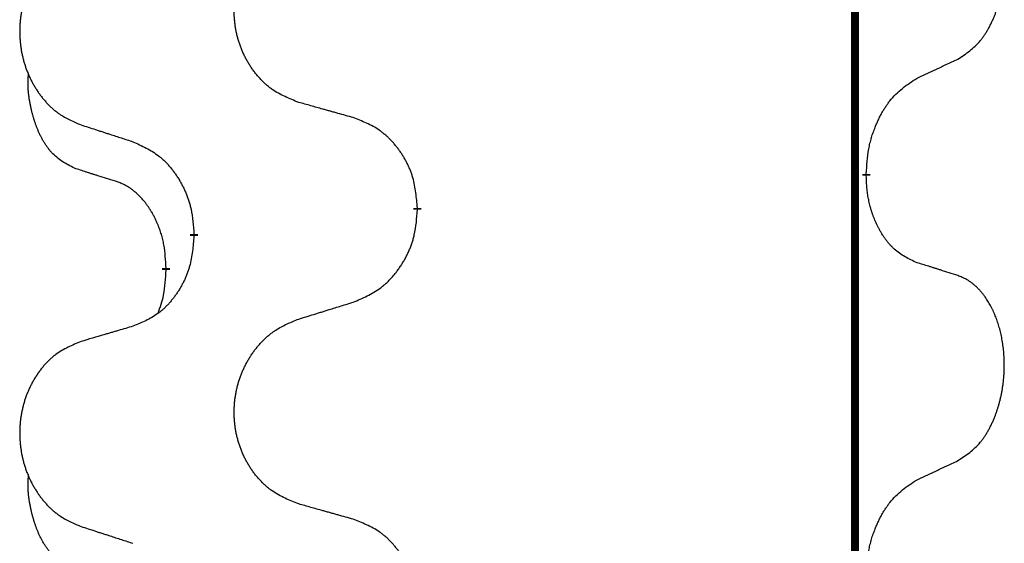
# Model space of a CAD drawing. Units: millimetres. Extents: x -836 to 1543, y -180 to 645.
# Drawn here: x -545 to -537, y 471 to 475 of the extents above; entities that cross this region are included whole.
import ezdxf

# ---------------------------------------------------------------- set-up
doc = ezdxf.new("R2010")
doc.units = ezdxf.units.MM
doc.linetypes.add('SLD_Durchgehend', pattern=[0, 0, 0])

# ---------------------------------------------------------------- blocks, each defined once
blk = doc.blocks.new('HL50FU-0-190', base_point=(353.548, 232.4215))
at = {"color": 7, "linetype": 'SLD_Durchgehend', "const_width": 0.0625}
for points in [[(-537.8994, 576.0133), (-537.8994, 412.1133)], [(-537.8093, 474.2182), (-537.8093, 474.2032)], [(-541.3585, 473.9492), (-541.3585, 473.9342)], [(-543.1253, 473.7273), (-543.1253, 473.7423)], [(-543.3455, 473.4733), (-543.3455, 473.4583)]]:
    blk.add_lwpolyline(points, dxfattribs=at)
at = {"color": 7, "linetype": 'SLD_Durchgehend'}
for points, knots in [([(-537.0854, 475.1262), (-537.0533, 475.147), (-536.9892, 475.1887), (-536.9268, 475.2476), (-536.8923, 475.2911), (-536.8771, 475.3121), (-536.863, 475.3338), (-536.8491, 475.3569), (-536.8355, 475.3814), (-536.8223, 475.4073), (-536.81, 475.4336), (-536.799, 475.4593), (-536.7891, 475.4842), (-536.7803, 475.5084), (-536.772, 475.5327), (-536.7642, 475.5578), (-536.7569, 475.5836), (-536.7501, 475.6102), (-536.744, 475.6369), (-536.7384, 475.6643), (-536.7335, 475.6924), (-536.7292, 475.7211), (-536.7256, 475.75), (-536.7227, 475.7791), (-536.7205, 475.8086), (-536.719, 475.8383), (-536.7183, 475.8681), (-536.7183, 475.8966), (-536.7189, 475.9237), (-536.7201, 475.9494), (-536.7219, 475.9751), (-536.7243, 476.0005), (-536.7271, 476.0257), (-536.7305, 476.0505), (-536.7345, 476.0753), (-536.7389, 476.0993), (-536.7438, 476.1226), (-536.749, 476.1451), (-536.7548, 476.1675), (-536.7609, 476.1893), (-536.7674, 476.2106), (-536.7743, 476.2312), (-536.7817, 476.2517), (-536.7896, 476.272), (-536.7982, 476.2923), (-536.8073, 476.3124), (-536.817, 476.3323), (-536.827, 476.3513), (-536.8372, 476.3695), (-536.8477, 476.3869), (-536.8587, 476.4039), (-536.8715, 476.4225), (-536.8863, 476.4424), (-536.9035, 476.4633), (-536.9217, 476.4833), (-536.9402, 476.5015), (-536.9589, 476.518), (-536.9776, 476.5328), (-536.9972, 476.5463), (-537.0215, 476.5608), (-537.051, 476.5749), (-537.0739, 476.584), (-537.0854, 476.5886)], [0, 0, 0, 0, 0.114626, 0.229253, 0.255136, 0.281028, 0.306957, 0.332884, 0.361934, 0.390985, 0.420018, 0.449052, 0.474762, 0.500472, 0.526183, 0.551894, 0.5793, 0.606707, 0.634112, 0.661518, 0.690573, 0.719628, 0.748686, 0.777743, 0.807529, 0.837316, 0.867099, 0.896882, 0.922639, 0.948395, 0.974152, 0.999908, 1.024987, 1.050066, 1.075144, 1.100222, 1.123355, 1.146488, 1.16962, 1.192753, 1.214494, 1.236235, 1.257976, 1.279718, 1.301816, 1.323914, 1.34601, 1.368106, 1.38839, 1.408673, 1.42896, 1.449249, 1.476285, 1.503323, 1.530378, 1.557432, 1.581269, 1.605108, 1.628896, 1.652672, 1.68974, 1.726808, 1.726808, 1.726808, 1.726808]), ([(-542.2969, 474.7835), (-542.3332, 474.798), (-542.4057, 474.8268), (-542.4837, 474.869), (-542.5311, 474.9042), (-542.5543, 474.9234), (-542.5765, 474.9438), (-542.5979, 474.9655), (-542.6185, 474.9883), (-542.6382, 475.0122), (-542.6569, 475.037), (-542.6745, 475.0625), (-542.6911, 475.0886), (-542.7066, 475.1153), (-542.7211, 475.1425), (-542.7346, 475.1705), (-542.747, 475.199), (-542.7583, 475.2281), (-542.7685, 475.2577), (-542.7774, 475.2875), (-542.7852, 475.3176), (-542.7918, 475.348), (-542.7972, 475.3785), (-542.8015, 475.4093), (-542.8046, 475.4403), (-542.8065, 475.4715), (-542.8073, 475.5027), (-542.807, 475.5339), (-542.8054, 475.5649), (-542.8027, 475.5959), (-542.7989, 475.6267), (-542.7939, 475.6573), (-542.7878, 475.6876), (-542.7806, 475.7175), (-542.7723, 475.7472), (-542.7629, 475.7765), (-542.7524, 475.8054), (-542.7407, 475.8339), (-542.728, 475.8619), (-542.7143, 475.8893), (-542.6996, 475.916), (-542.684, 475.942), (-542.6674, 475.9675), (-542.6498, 475.9923), (-542.6313, 476.0165), (-542.6118, 476.04), (-542.5913, 476.0627), (-542.57, 476.0843), (-542.5481, 476.1048), (-542.5254, 476.124), (-542.5018, 476.1421), (-542.4579, 476.1723), (-542.3897, 476.2081), (-542.3279, 476.2333), (-542.2969, 476.2459)], [0, 0, 0, 0, 0.117086, 0.234172, 0.26425, 0.294342, 0.324476, 0.354607, 0.385625, 0.416644, 0.447649, 0.478654, 0.509524, 0.540393, 0.571263, 0.602133, 0.633372, 0.664611, 0.695847, 0.727084, 0.758108, 0.789132, 0.820159, 0.851185, 0.8824, 0.913614, 0.944827, 0.97604, 1.007095, 1.038151, 1.069208, 1.100265, 1.131069, 1.161872, 1.192674, 1.223475, 1.254222, 1.284969, 1.315717, 1.346465, 1.376816, 1.407167, 1.437517, 1.467868, 1.498416, 1.528964, 1.559522, 1.59008, 1.619832, 1.649585, 1.679305, 1.709013, 1.809224, 1.909434, 1.909434, 1.909434, 1.909434]), ([(-544.0177, 476.068), (-544.0522, 476.0535), (-544.1214, 476.0246), (-544.1955, 475.9823), (-544.2405, 475.9472), (-544.2625, 475.928), (-544.2836, 475.9076), (-544.3039, 475.886), (-544.3235, 475.8631), (-544.3422, 475.8392), (-544.36, 475.8144), (-544.3767, 475.789), (-544.3925, 475.7629), (-544.4072, 475.7362), (-544.421, 475.7089), (-544.4338, 475.681), (-544.4456, 475.6525), (-544.4564, 475.6233), (-544.466, 475.5938), (-544.4745, 475.5639), (-544.4819, 475.5338), (-544.4882, 475.5035), (-544.4933, 475.473), (-544.4974, 475.4422), (-544.5003, 475.4112), (-544.5022, 475.38), (-544.503, 475.3488), (-544.5026, 475.3177), (-544.5011, 475.2866), (-544.4986, 475.2557), (-544.4949, 475.2248), (-544.4902, 475.1943), (-544.4844, 475.164), (-544.4776, 475.134), (-544.4697, 475.1044), (-544.4607, 475.075), (-544.4507, 475.0461), (-544.4397, 475.0177), (-544.4276, 474.9897), (-544.4145, 474.9623), (-544.4006, 474.9356), (-544.3857, 474.9096), (-544.3699, 474.8841), (-544.3532, 474.8593), (-544.3356, 474.8351), (-544.3171, 474.8116), (-544.2976, 474.7889), (-544.2774, 474.7673), (-544.2565, 474.7468), (-544.235, 474.7276), (-544.2125, 474.7095), (-544.1709, 474.6794), (-544.1061, 474.6435), (-544.0471, 474.6182), (-544.0177, 474.6056)], [0, 0, 0, 0, 0.112481, 0.224961, 0.254205, 0.283463, 0.312765, 0.342064, 0.372505, 0.402946, 0.433372, 0.463798, 0.494314, 0.52483, 0.555347, 0.585864, 0.616922, 0.647981, 0.679038, 0.710095, 0.741061, 0.772027, 0.802995, 0.833963, 0.865172, 0.896381, 0.927588, 0.958795, 0.989832, 1.020868, 1.051906, 1.082944, 1.113652, 1.144359, 1.175065, 1.20577, 1.236283, 1.266796, 1.29731, 1.327824, 1.357761, 1.387698, 1.417635, 1.447572, 1.477483, 1.507394, 1.537316, 1.567238, 1.596112, 1.624989, 1.653829, 1.682658, 1.778901, 1.875145, 1.875145, 1.875145, 1.875145]), ([(-537.4085, 474.975), (-537.3857, 474.9856), (-537.3402, 475.0067), (-537.2908, 475.0297), (-537.2603, 475.044), (-537.2487, 475.0494), (-537.237, 475.0549), (-537.2253, 475.0604), (-537.2137, 475.0658), (-537.202, 475.0713), (-537.1904, 475.0768), (-537.167, 475.0877), (-537.132, 475.1042), (-537.1009, 475.1189), (-537.0854, 475.1262)], [0, 0, 0, 0, 0.075268, 0.1505361, 0.163415, 0.176294, 0.1891729, 0.2020518, 0.2149361, 0.2278204, 0.2407047, 0.253589, 0.3051493, 0.3567097, 0.3567097, 0.3567097, 0.3567097]), ([(-544.0693, 474.2629), (-544.1022, 474.2797), (-544.1679, 474.3132), (-544.2313, 474.3658), (-544.2655, 474.405), (-544.2797, 474.423), (-544.2929, 474.4417), (-544.306, 474.4617), (-544.3187, 474.483), (-544.3311, 474.5055), (-544.3426, 474.5285), (-544.3531, 474.5512), (-544.3625, 474.5736), (-544.3711, 474.5956), (-544.3791, 474.6178), (-544.3867, 474.6407), (-544.394, 474.6644), (-544.4008, 474.6889), (-544.4072, 474.7134), (-544.4131, 474.7387), (-544.4186, 474.7646), (-544.4236, 474.7913), (-544.428, 474.818), (-544.4316, 474.8451), (-544.4344, 474.8724), (-544.4362, 474.9), (-544.437, 474.9276), (-544.4366, 474.9564), (-544.4347, 474.9864), (-544.4328, 475.0071), (-544.4319, 475.0175)], [0, 0, 0, 0, 0.1104767, 0.2209534, 0.2438284, 0.2667114, 0.2896326, 0.3125527, 0.3382849, 0.3640175, 0.389731, 0.4154442, 0.4390192, 0.4625939, 0.4861716, 0.5097495, 0.5351329, 0.5605162, 0.5859001, 0.6112844, 0.6383739, 0.665463, 0.6925584, 0.7196538, 0.7472958, 0.7749392, 0.8025614, 0.830178, 0.8614107, 0.8926434, 0.8926434, 0.8926434, 0.8926434]), ([(-537.8093, 474.2182), (-537.8073, 474.2512), (-537.8033, 474.3172), (-537.7948, 474.3906), (-537.7855, 474.4381), (-537.7804, 474.4605), (-537.7746, 474.4829), (-537.7684, 474.5047), (-537.7618, 474.5259), (-537.7547, 474.5466), (-537.7472, 474.5671), (-537.7381, 474.5905), (-537.7273, 474.6166), (-537.7142, 474.6453), (-537.7003, 474.6736), (-537.686, 474.7004), (-537.6713, 474.7258), (-537.6563, 474.7496), (-537.6403, 474.7728), (-537.6007, 474.8251), (-537.5263, 474.898), (-537.4477, 474.9493), (-537.4085, 474.975)], [0, 0, 0, 0, 0.0991279, 0.1982558, 0.2212992, 0.2443459, 0.2673984, 0.2904499, 0.3123028, 0.3341557, 0.3560082, 0.3778615, 0.4093786, 0.4408961, 0.4724293, 0.503962, 0.5321252, 0.5602895, 0.5884188, 0.6165402, 0.7571053, 0.8976704, 0.8976704, 0.8976704, 0.8976704]), ([(-541.8657, 474.6631), (-541.8858, 474.6686), (-541.926, 474.6798), (-541.9712, 474.6924), (-542.0014, 474.7009), (-542.0165, 474.7051), (-542.0316, 474.7093), (-542.0466, 474.7135), (-542.0617, 474.7177), (-542.0768, 474.7219), (-542.0919, 474.7261), (-542.1336, 474.7378), (-542.202, 474.7569), (-542.2653, 474.7747), (-542.2969, 474.7835)], [0, 0, 0, 0, 0.0626283, 0.1252565, 0.140914, 0.1565714, 0.1722289, 0.1878864, 0.2035442, 0.219202, 0.2348598, 0.2505176, 0.3491531, 0.4477886, 0.4477886, 0.4477886, 0.4477886]), ([(-541.3585, 473.9492), (-541.362, 473.9894), (-541.3689, 474.0697), (-541.3852, 474.1592), (-541.4033, 474.2165), (-541.4136, 474.2444), (-541.4251, 474.2719), (-541.4378, 474.2987), (-541.4515, 474.325), (-541.4663, 474.3506), (-541.482, 474.3757), (-541.4986, 474.4), (-541.5159, 474.4237), (-541.5341, 474.4466), (-541.5532, 474.4688), (-541.5729, 474.49), (-541.5934, 474.5101), (-541.6145, 474.529), (-541.6365, 474.5469), (-541.6827, 474.5805), (-541.7589, 474.6212), (-541.8301, 474.6491), (-541.8657, 474.6631)], [0, 0, 0, 0, 0.1209346, 0.2418691, 0.2715902, 0.3013222, 0.3310797, 0.3608342, 0.3904011, 0.4199685, 0.4495293, 0.4790908, 0.5083301, 0.5375686, 0.5668172, 0.5960652, 0.6244344, 0.6528069, 0.6811435, 0.7094671, 0.8241186, 0.93877, 0.93877, 0.93877, 0.93877]), ([(-544.0177, 474.6056), (-543.9987, 474.5994), (-543.9607, 474.5871), (-543.9179, 474.5733), (-543.8894, 474.564), (-543.8752, 474.5594), (-543.8609, 474.5548), (-543.8467, 474.5502), (-543.8324, 474.5456), (-543.8182, 474.541), (-543.8039, 474.5363), (-543.7641, 474.5234), (-543.6986, 474.5022), (-543.6379, 474.4825), (-543.6076, 474.4727)], [0, 0, 0, 0, 0.0599168, 0.1198336, 0.1348129, 0.1497923, 0.1647716, 0.179751, 0.1947305, 0.2097099, 0.2246894, 0.2396689, 0.3353723, 0.4310757, 0.4310757, 0.4310757, 0.4310757]), ([(-543.6076, 474.4727), (-543.5723, 474.4567), (-543.5018, 474.4249), (-543.4265, 474.3793), (-543.3811, 474.3419), (-543.3589, 474.3214), (-543.3377, 474.2999), (-543.3173, 474.277), (-543.2977, 474.253), (-543.2788, 474.2278), (-543.261, 474.2019), (-543.2442, 474.1752), (-543.2283, 474.1479), (-543.2133, 474.1199), (-543.1994, 474.0913), (-543.1867, 474.0621), (-543.1751, 474.0323), (-543.1647, 474.0019), (-543.1557, 473.9711), (-543.1429, 473.9181), (-543.1322, 473.8416), (-543.1276, 473.7754), (-543.1253, 473.7423)], [0, 0, 0, 0, 0.1161018, 0.2322037, 0.2623496, 0.2925108, 0.3227169, 0.3529195, 0.3843764, 0.415834, 0.4472779, 0.4787225, 0.5104414, 0.5421594, 0.5738837, 0.6056077, 0.6377093, 0.6698134, 0.7018938, 0.7339652, 0.8335001, 0.9330351, 0.9330351, 0.9330351, 0.9330351]), ([(-543.7463, 474.1607), (-543.7694, 474.1678), (-543.8156, 474.1819), (-543.8656, 474.1974), (-543.8963, 474.2071), (-543.9078, 474.2107), (-543.9194, 474.2144), (-543.9309, 474.2181), (-543.9425, 474.2217), (-543.954, 474.2254), (-543.9655, 474.2291), (-543.9886, 474.2366), (-544.0232, 474.2478), (-544.054, 474.2579), (-544.0693, 474.2629)], [0, 0, 0, 0, 0.072467, 0.1449339, 0.1570396, 0.1691453, 0.181251, 0.1933566, 0.2054742, 0.2175917, 0.2297093, 0.2418268, 0.2903502, 0.3388736, 0.3388736, 0.3388736, 0.3388736]), ([(-543.3455, 473.4733), (-543.3472, 473.504), (-543.3507, 473.5653), (-543.3583, 473.6337), (-543.3669, 473.6779), (-543.3716, 473.6989), (-543.3769, 473.7198), (-543.3827, 473.7401), (-543.3889, 473.7599), (-543.3955, 473.7791), (-543.4026, 473.7981), (-543.4108, 473.8188), (-543.4205, 473.8412), (-543.4317, 473.8651), (-543.4437, 473.8886), (-543.4561, 473.911), (-543.4689, 473.9322), (-543.4818, 473.9522), (-543.4955, 473.9717), (-543.5112, 473.9926), (-543.5291, 474.0145), (-543.5496, 474.0371), (-543.5713, 474.0586), (-543.5934, 474.078), (-543.6156, 474.0953), (-543.6378, 474.1106), (-543.661, 474.1245), (-543.6868, 474.1377), (-543.7153, 474.1496), (-543.7359, 474.157), (-543.7463, 474.1607)], [0, 0, 0, 0, 0.0921911, 0.1843821, 0.20591, 0.2274409, 0.2489766, 0.2705115, 0.2907895, 0.3110675, 0.3313472, 0.3516275, 0.3780441, 0.4044611, 0.4308749, 0.4572883, 0.4811357, 0.5049824, 0.5288358, 0.5526907, 0.5831984, 0.6137075, 0.6442319, 0.6747535, 0.7017613, 0.7287719, 0.7557302, 0.7826753, 0.8155538, 0.8484323, 0.8484323, 0.8484323, 0.8484323]), ([(-537.4085, 473.5158), (-537.4405, 473.5304), (-537.5045, 473.5597), (-537.5691, 473.605), (-537.6058, 473.6402), (-537.622, 473.6573), (-537.6373, 473.6752), (-537.6525, 473.6945), (-537.6674, 473.7152), (-537.682, 473.7373), (-537.6957, 473.7599), (-537.7079, 473.7817), (-537.7186, 473.8024), (-537.7282, 473.8221), (-537.7371, 473.842), (-537.7458, 473.8627), (-537.7541, 473.8842), (-537.762, 473.9065), (-537.7693, 473.929), (-537.7757, 473.9507), (-537.7813, 473.9716), (-537.7861, 473.9917), (-537.7905, 474.012), (-537.7945, 474.0325), (-537.7981, 474.0535), (-537.8012, 474.0748), (-537.8037, 474.0962), (-537.8063, 474.1247), (-537.8082, 474.1604), (-537.8089, 474.189), (-537.8093, 474.2032)], [0, 0, 0, 0, 0.1054562, 0.2109123, 0.2344291, 0.2579548, 0.2815165, 0.3050767, 0.3315574, 0.3580389, 0.3845049, 0.4109705, 0.4328054, 0.4546397, 0.4764736, 0.4983077, 0.5219471, 0.5455868, 0.5692264, 0.5928659, 0.6135516, 0.634237, 0.6549231, 0.6756092, 0.6971494, 0.71869, 0.740226, 0.7617607, 0.804578, 0.8473954, 0.8473954, 0.8473954, 0.8473954]), ([(-541.8657, 473.2039), (-541.8287, 473.2197), (-541.7547, 473.2515), (-541.6755, 473.297), (-541.6275, 473.3346), (-541.6042, 473.355), (-541.5819, 473.3765), (-541.5604, 473.3994), (-541.5398, 473.4234), (-541.52, 473.4486), (-541.5012, 473.4746), (-541.4835, 473.5013), (-541.4667, 473.5286), (-541.451, 473.5565), (-541.4364, 473.5851), (-541.423, 473.6143), (-541.4108, 473.6441), (-541.3999, 473.6745), (-541.3905, 473.7053), (-541.3769, 473.7583), (-541.3656, 473.8349), (-541.3609, 473.9011), (-541.3585, 473.9342)], [0, 0, 0, 0, 0.1207225, 0.241445, 0.272411, 0.3033922, 0.334416, 0.3654362, 0.3974567, 0.4294779, 0.4614868, 0.4934965, 0.5255609, 0.5576245, 0.5896947, 0.6217645, 0.6540243, 0.6862868, 0.7185226, 0.7507482, 0.8503626, 0.9499769, 0.9499769, 0.9499769, 0.9499769]), ([(-543.1253, 473.7273), (-543.1287, 473.6872), (-543.1353, 473.6069), (-543.1507, 473.5175), (-543.168, 473.4601), (-543.1777, 473.4322), (-543.1887, 473.4047), (-543.2007, 473.3778), (-543.2138, 473.3516), (-543.2278, 473.326), (-543.2427, 473.3009), (-543.2585, 473.2766), (-543.275, 473.2529), (-543.2923, 473.23), (-543.3104, 473.2078), (-543.3292, 473.1866), (-543.3486, 473.1665), (-543.3687, 473.1476), (-543.3896, 473.1297), (-543.4333, 473.0962), (-543.5058, 473.0555), (-543.5737, 473.0275), (-543.6076, 473.0135)], [0, 0, 0, 0, 0.1207923, 0.2415845, 0.2711145, 0.3006544, 0.3302167, 0.3597763, 0.388964, 0.418152, 0.4473341, 0.4765167, 0.5051788, 0.5338402, 0.5625129, 0.591185, 0.618755, 0.6463281, 0.6738633, 0.7013854, 0.8115011, 0.9216168, 0.9216168, 0.9216168, 0.9216168]), ([(-543.4091, 473.1159), (-543.4006, 473.1396), (-543.3835, 473.187), (-543.3614, 473.2678), (-543.3507, 473.359), (-543.3472, 473.4252), (-543.3455, 473.4583)], [0, 0, 0, 0, 0.0756193, 0.1512387, 0.250723, 0.3502073, 0.3502073, 0.3502073, 0.3502073]), ([(-537.0854, 473.4136), (-537.1084, 473.4211), (-537.1545, 473.4362), (-537.2045, 473.4523), (-537.2353, 473.4621), (-537.2468, 473.4658), (-537.2583, 473.4694), (-537.2699, 473.4731), (-537.2814, 473.4767), (-537.293, 473.4803), (-537.3045, 473.4839), (-537.3276, 473.4911), (-537.3623, 473.5017), (-537.3931, 473.5111), (-537.4085, 473.5158)], [0, 0, 0, 0, 0.0726997, 0.1453994, 0.1575073, 0.1696152, 0.1817231, 0.193831, 0.205927, 0.2180229, 0.2301189, 0.2422149, 0.2905443, 0.3388737, 0.3388737, 0.3388737, 0.3388737]), ([(-537.0854, 471.9512), (-537.0533, 471.972), (-536.9892, 472.0137), (-536.9268, 472.0726), (-536.8923, 472.1161), (-536.8771, 472.1371), (-536.863, 472.1588), (-536.8491, 472.1819), (-536.8355, 472.2064), (-536.8223, 472.2323), (-536.81, 472.2586), (-536.799, 472.2843), (-536.7891, 472.3092), (-536.7803, 472.3334), (-536.772, 472.3577), (-536.7642, 472.3828), (-536.7569, 472.4086), (-536.7501, 472.4352), (-536.744, 472.4619), (-536.7384, 472.4893), (-536.7335, 472.5174), (-536.7292, 472.5461), (-536.7256, 472.575), (-536.7227, 472.6041), (-536.7205, 472.6336), (-536.719, 472.6633), (-536.7183, 472.6931), (-536.7183, 472.7216), (-536.7189, 472.7487), (-536.7201, 472.7744), (-536.7219, 472.8001), (-536.7243, 472.8255), (-536.7271, 472.8507), (-536.7305, 472.8755), (-536.7345, 472.9003), (-536.7389, 472.9243), (-536.7438, 472.9476), (-536.749, 472.9701), (-536.7548, 472.9925), (-536.7609, 473.0143), (-536.7674, 473.0356), (-536.7743, 473.0562), (-536.7817, 473.0767), (-536.7896, 473.097), (-536.7982, 473.1173), (-536.8073, 473.1374), (-536.817, 473.1573), (-536.827, 473.1763), (-536.8372, 473.1945), (-536.8477, 473.2119), (-536.8587, 473.2289), (-536.8715, 473.2475), (-536.8863, 473.2674), (-536.9035, 473.2883), (-536.9217, 473.3083), (-536.9402, 473.3265), (-536.9589, 473.343), (-536.9776, 473.3578), (-536.9972, 473.3713), (-537.0215, 473.3858), (-537.051, 473.3999), (-537.0739, 473.409), (-537.0854, 473.4136)], [0, 0, 0, 0, 0.114626, 0.229253, 0.255136, 0.281028, 0.306957, 0.332884, 0.361934, 0.390985, 0.420018, 0.449052, 0.474762, 0.500472, 0.526183, 0.551894, 0.5793, 0.606707, 0.634112, 0.661518, 0.690573, 0.719628, 0.748686, 0.777743, 0.807529, 0.837316, 0.867099, 0.896882, 0.922639, 0.948395, 0.974152, 0.999908, 1.024987, 1.050066, 1.075144, 1.100222, 1.123355, 1.146488, 1.16962, 1.192753, 1.214494, 1.236235, 1.257976, 1.279718, 1.301816, 1.323914, 1.34601, 1.368106, 1.38839, 1.408673, 1.42896, 1.449249, 1.476285, 1.503323, 1.530378, 1.557432, 1.581269, 1.605108, 1.628896, 1.652672, 1.68974, 1.726808, 1.726808, 1.726808, 1.726808]), ([(-542.2969, 473.0709), (-542.2769, 473.0771), (-542.237, 473.0894), (-542.192, 473.1032), (-542.162, 473.1125), (-542.1471, 473.1171), (-542.1321, 473.1217), (-542.1171, 473.1263), (-542.1021, 473.1309), (-542.0871, 473.1356), (-542.0721, 473.1402), (-542.0302, 473.1531), (-541.9614, 473.1743), (-541.8976, 473.194), (-541.8657, 473.2039)], [0, 0, 0, 0, 0.062728, 0.1254559, 0.141138, 0.1568202, 0.1725023, 0.1881844, 0.2038666, 0.2195488, 0.235231, 0.2509132, 0.3511056, 0.4512981, 0.4512981, 0.4512981, 0.4512981]), ([(-542.2969, 471.6085), (-542.3332, 471.623), (-542.4057, 471.6518), (-542.4837, 471.694), (-542.5311, 471.7292), (-542.5543, 471.7484), (-542.5765, 471.7688), (-542.5979, 471.7905), (-542.6185, 471.8133), (-542.6382, 471.8372), (-542.6569, 471.862), (-542.6745, 471.8875), (-542.6911, 471.9136), (-542.7066, 471.9403), (-542.7211, 471.9675), (-542.7346, 471.9955), (-542.747, 472.024), (-542.7583, 472.0531), (-542.7685, 472.0827), (-542.7774, 472.1125), (-542.7852, 472.1426), (-542.7918, 472.173), (-542.7972, 472.2035), (-542.8015, 472.2343), (-542.8046, 472.2653), (-542.8065, 472.2965), (-542.8073, 472.3277), (-542.807, 472.3589), (-542.8054, 472.3899), (-542.8027, 472.4209), (-542.7989, 472.4517), (-542.7939, 472.4823), (-542.7878, 472.5126), (-542.7806, 472.5425), (-542.7723, 472.5722), (-542.7629, 472.6015), (-542.7524, 472.6304), (-542.7407, 472.6589), (-542.728, 472.6869), (-542.7143, 472.7143), (-542.6996, 472.741), (-542.684, 472.767), (-542.6674, 472.7925), (-542.6498, 472.8173), (-542.6313, 472.8415), (-542.6118, 472.865), (-542.5913, 472.8877), (-542.57, 472.9093), (-542.5481, 472.9298), (-542.5254, 472.949), (-542.5018, 472.9671), (-542.4579, 472.9973), (-542.3897, 473.0331), (-542.3279, 473.0583), (-542.2969, 473.0709)], [0, 0, 0, 0, 0.117086, 0.234172, 0.26425, 0.294342, 0.324476, 0.354607, 0.385625, 0.416644, 0.447649, 0.478654, 0.509524, 0.540393, 0.571263, 0.602133, 0.633372, 0.664611, 0.695847, 0.727084, 0.758108, 0.789132, 0.820159, 0.851185, 0.8824, 0.913614, 0.944827, 0.97604, 1.007095, 1.038151, 1.069208, 1.100265, 1.131069, 1.161872, 1.192674, 1.223475, 1.254222, 1.284969, 1.315717, 1.346465, 1.376816, 1.407167, 1.437517, 1.467868, 1.498416, 1.528964, 1.559522, 1.59008, 1.619832, 1.649585, 1.679305, 1.709013, 1.809224, 1.909434, 1.909434, 1.909434, 1.909434]), ([(-543.6076, 473.0135), (-543.6267, 473.0079), (-543.665, 472.9967), (-543.708, 472.9841), (-543.7367, 472.9757), (-543.751, 472.9715), (-543.7653, 472.9673), (-543.7797, 472.963), (-543.794, 472.9588), (-543.8084, 472.9546), (-543.8227, 472.9504), (-543.8624, 472.9387), (-543.9273, 472.9196), (-543.9876, 472.9019), (-544.0177, 472.893)], [0, 0, 0, 0, 0.0597754, 0.1195507, 0.1344951, 0.1494396, 0.164384, 0.1793284, 0.1942733, 0.2092182, 0.2241631, 0.239108, 0.3332541, 0.4274002, 0.4274002, 0.4274002, 0.4274002]), ([(-544.0177, 472.893), (-544.0522, 472.8785), (-544.1214, 472.8496), (-544.1955, 472.8073), (-544.2405, 472.7722), (-544.2625, 472.753), (-544.2836, 472.7326), (-544.3039, 472.711), (-544.3235, 472.6881), (-544.3422, 472.6642), (-544.36, 472.6394), (-544.3767, 472.614), (-544.3925, 472.5879), (-544.4072, 472.5612), (-544.421, 472.5339), (-544.4338, 472.506), (-544.4456, 472.4775), (-544.4564, 472.4483), (-544.466, 472.4188), (-544.4745, 472.3889), (-544.4819, 472.3588), (-544.4882, 472.3285), (-544.4933, 472.298), (-544.4974, 472.2672), (-544.5003, 472.2362), (-544.5022, 472.205), (-544.503, 472.1738), (-544.5026, 472.1427), (-544.5011, 472.1116), (-544.4986, 472.0807), (-544.4949, 472.0498), (-544.4902, 472.0193), (-544.4844, 471.989), (-544.4776, 471.959), (-544.4697, 471.9294), (-544.4607, 471.9), (-544.4507, 471.8711), (-544.4397, 471.8427), (-544.4276, 471.8147), (-544.4145, 471.7873), (-544.4006, 471.7606), (-544.3857, 471.7346), (-544.3699, 471.7091), (-544.3532, 471.6843), (-544.3356, 471.6601), (-544.3171, 471.6366), (-544.2976, 471.6139), (-544.2774, 471.5923), (-544.2565, 471.5718), (-544.235, 471.5526), (-544.2125, 471.5345), (-544.1709, 471.5044), (-544.1061, 471.4685), (-544.0471, 471.4432), (-544.0177, 471.4306)], [0, 0, 0, 0, 0.112481, 0.224961, 0.254205, 0.283463, 0.312765, 0.342064, 0.372505, 0.402946, 0.433372, 0.463798, 0.494314, 0.52483, 0.555347, 0.585864, 0.616922, 0.647981, 0.679038, 0.710095, 0.741061, 0.772027, 0.802995, 0.833963, 0.865172, 0.896381, 0.927588, 0.958795, 0.989832, 1.020868, 1.051906, 1.082944, 1.113652, 1.144359, 1.175065, 1.20577, 1.236283, 1.266796, 1.29731, 1.327824, 1.357761, 1.387698, 1.417635, 1.447572, 1.477483, 1.507394, 1.537316, 1.567238, 1.596112, 1.624989, 1.653829, 1.682658, 1.778901, 1.875145, 1.875145, 1.875145, 1.875145]), ([(-537.4085, 471.8), (-537.3857, 471.8106), (-537.3402, 471.8317), (-537.2908, 471.8547), (-537.2603, 471.869), (-537.2487, 471.8744), (-537.237, 471.8799), (-537.2253, 471.8854), (-537.2137, 471.8908), (-537.202, 471.8963), (-537.1904, 471.9018), (-537.167, 471.9127), (-537.132, 471.9292), (-537.1009, 471.9439), (-537.0854, 471.9512)], [0, 0, 0, 0, 0.075268, 0.1505361, 0.163415, 0.176294, 0.1891729, 0.2020518, 0.2149361, 0.2278204, 0.2407047, 0.253589, 0.3051493, 0.3567097, 0.3567097, 0.3567097, 0.3567097]), ([(-544.0693, 471.0879), (-544.1022, 471.1047), (-544.1679, 471.1382), (-544.2313, 471.1908), (-544.2655, 471.23), (-544.2797, 471.248), (-544.2929, 471.2667), (-544.306, 471.2867), (-544.3187, 471.308), (-544.3311, 471.3305), (-544.3426, 471.3535), (-544.3531, 471.3762), (-544.3625, 471.3986), (-544.3711, 471.4206), (-544.3791, 471.4428), (-544.3867, 471.4657), (-544.394, 471.4894), (-544.4008, 471.5139), (-544.4072, 471.5384), (-544.4131, 471.5637), (-544.4186, 471.5896), (-544.4236, 471.6163), (-544.428, 471.643), (-544.4316, 471.6701), (-544.4344, 471.6974), (-544.4362, 471.725), (-544.437, 471.7526), (-544.4366, 471.7814), (-544.4347, 471.8114), (-544.4328, 471.8321), (-544.4319, 471.8425)], [0, 0, 0, 0, 0.1104767, 0.2209534, 0.2438284, 0.2667114, 0.2896326, 0.3125527, 0.3382849, 0.3640175, 0.389731, 0.4154442, 0.4390192, 0.4625939, 0.4861716, 0.5097495, 0.5351329, 0.5605162, 0.5859001, 0.6112844, 0.6383739, 0.665463, 0.6925584, 0.7196538, 0.7472958, 0.7749392, 0.8025614, 0.830178, 0.8614107, 0.8926434, 0.8926434, 0.8926434, 0.8926434]), ([(-537.8093, 471.0432), (-537.8073, 471.0762), (-537.8033, 471.1422), (-537.7948, 471.2156), (-537.7855, 471.2631), (-537.7804, 471.2855), (-537.7746, 471.3079), (-537.7684, 471.3297), (-537.7618, 471.3509), (-537.7547, 471.3716), (-537.7472, 471.3921), (-537.7381, 471.4155), (-537.7273, 471.4416), (-537.7142, 471.4703), (-537.7003, 471.4986), (-537.686, 471.5254), (-537.6713, 471.5508), (-537.6563, 471.5746), (-537.6403, 471.5978), (-537.6007, 471.6501), (-537.5263, 471.723), (-537.4477, 471.7743), (-537.4085, 471.8)], [0, 0, 0, 0, 0.0991279, 0.1982558, 0.2212992, 0.2443459, 0.2673984, 0.2904499, 0.3123028, 0.3341557, 0.3560082, 0.3778615, 0.4093786, 0.4408961, 0.4724293, 0.503962, 0.5321252, 0.5602895, 0.5884188, 0.6165402, 0.7571053, 0.8976704, 0.8976704, 0.8976704, 0.8976704]), ([(-541.8657, 471.4881), (-541.8858, 471.4936), (-541.926, 471.5048), (-541.9712, 471.5174), (-542.0014, 471.5259), (-542.0165, 471.5301), (-542.0316, 471.5343), (-542.0466, 471.5385), (-542.0617, 471.5427), (-542.0768, 471.5469), (-542.0919, 471.5511), (-542.1336, 471.5628), (-542.202, 471.5819), (-542.2653, 471.5997), (-542.2969, 471.6085)], [0, 0, 0, 0, 0.0626283, 0.1252565, 0.140914, 0.1565714, 0.1722289, 0.1878864, 0.2035442, 0.219202, 0.2348598, 0.2505176, 0.3491531, 0.4477886, 0.4477886, 0.4477886, 0.4477886]), ([(-541.3585, 470.7742), (-541.362, 470.8144), (-541.3689, 470.8947), (-541.3852, 470.9842), (-541.4033, 471.0415), (-541.4136, 471.0694), (-541.4251, 471.0969), (-541.4378, 471.1237), (-541.4515, 471.15), (-541.4663, 471.1756), (-541.482, 471.2007), (-541.4986, 471.225), (-541.5159, 471.2487), (-541.5341, 471.2716), (-541.5532, 471.2938), (-541.5729, 471.315), (-541.5934, 471.3351), (-541.6145, 471.354), (-541.6365, 471.3719), (-541.6827, 471.4055), (-541.7589, 471.4462), (-541.8301, 471.4741), (-541.8657, 471.4881)], [0, 0, 0, 0, 0.1209346, 0.2418691, 0.2715902, 0.3013222, 0.3310797, 0.3608342, 0.3904011, 0.4199685, 0.4495293, 0.4790908, 0.5083301, 0.5375686, 0.5668172, 0.5960652, 0.6244344, 0.6528069, 0.6811435, 0.7094671, 0.8241186, 0.93877, 0.93877, 0.93877, 0.93877]), ([(-544.0177, 471.4306), (-543.9987, 471.4244), (-543.9607, 471.4121), (-543.9179, 471.3983), (-543.8894, 471.389), (-543.8752, 471.3844), (-543.8609, 471.3798), (-543.8467, 471.3752), (-543.8324, 471.3706), (-543.8182, 471.366), (-543.8039, 471.3613), (-543.7641, 471.3484), (-543.6986, 471.3272), (-543.6379, 471.3075), (-543.6076, 471.2977)], [0, 0, 0, 0, 0.0599168, 0.1198336, 0.1348129, 0.1497923, 0.1647716, 0.179751, 0.1947305, 0.2097099, 0.2246894, 0.2396689, 0.3353723, 0.4310757, 0.4310757, 0.4310757, 0.4310757])]:
    blk.add_open_spline(points, degree=3, knots=knots, dxfattribs=at)

msp = doc.modelspace()

# ---------------------------------------------------------------- block references
msp.add_blockref('HL50FU-0-190', (353.548, 232.4215))

doc.saveas('drawing.dxf')
